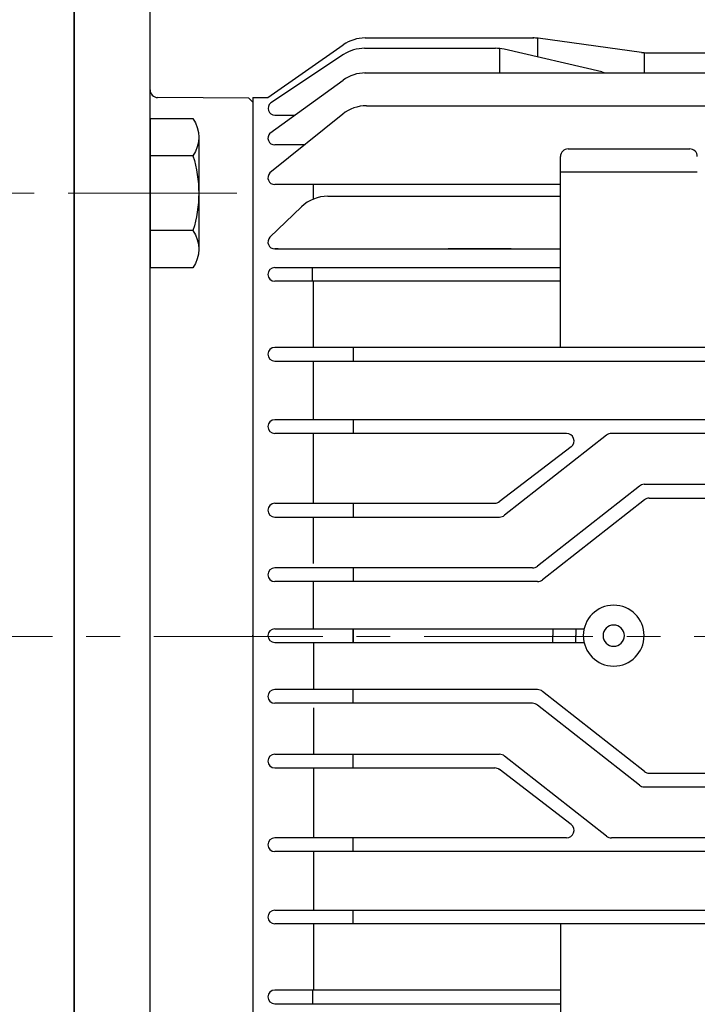
# Model space of a CAD drawing. Units: millimetres. Extents: x 236 to 1652, y 127 to 1128.
# Drawn here: x 1204 to 1293, y 901 to 1030 of the extents above; entities that cross this region are included whole.
import ezdxf

# ---------------------------------------------------------------- set-up
doc = ezdxf.new("R2010")
doc.units = ezdxf.units.MM
doc.header["$LTSCALE"] = 0.2
doc.linetypes.add('CENTER', pattern=[50.8, 31.75, -6.35, 6.35, -6.35])
doc.layers.add('외형선', color=3, linetype='Continuous')
doc.layers.add('중심선', color=1, linetype='CENTER', lineweight=13)

# ---------------------------------------------------------------- blocks, each defined once
blk = doc.blocks.new('MF-0.75-A')
at = {"layer": '외형선'}
for p in [(65, 100), (65, -100)]:
    blk.add_line(p, (65, 0), dxfattribs=at)
at = {"layer": '외형선', "color": 3}
for p in [(65, 99.5), (65, 99.5), (65, -99.5)]:
    blk.add_line(p, (65, 0), dxfattribs=at)
at = {"layer": '중심선', "ltscale": 3.5}
blk.add_line((86.42, 58.28), (35.44, 58.28), dxfattribs=at)
blk = doc.blocks.new('M2')
at = {"layer": '외형선'}
for p, q in [((1078.78, -5466.31), (1078.78, -5665.31)), ((1078.78, -5664.81), (1078.78, -5466.81)), ((1088.78, -5664.81), (1088.78, -5466.81)), ((1117.07, -5487.11), (1139.25, -5487.11)), ((1117.07, -5487.11), (1139.13, -5487.11)), ((1139.78, -5489.63), (1139.78, -5487.15)), ((1153.45, -5489.01), (1139.82, -5487.16)), ((1104.29, -5494.96), (1114.2, -5488.02)), ((1117, -5488.47), (1134.22, -5488.47)), ((1134.79, -5491.71), (1134.79, -5488.5)), ((1148.22, -5491.58), (1135.35, -5488.6)), ((1114.24, -5489.3), (1104.65, -5495.66)), ((1153.79, -5489.04), (1153.79, -5491.71)), ((1154.13, -5489.05), (1203.44, -5489.05)), ((1116.97, -5491.71), (1154.26, -5491.71)), ((1154.26, -5491.71), (1190.25, -5491.71)), ((1104.55, -5499.64), (1114.18, -5492.66)), ((1101.78, -5495.05), (1089.77, -5494.95)), ((1102.28, -5495.56), (1101.78, -5495.05)), ((1102.28, -5494.96), (1104.29, -5494.96)), ((1102.28, -5494.96), (1102.28, -5635.51)), ((1117.27, -5496.03), (1149.52, -5496.03)), ((1149.52, -5496.03), (1240.31, -5496.03)), ((1114.12, -5497.13), (1104.55, -5504.85)), ((1105.2, -5497.27), (1107.81, -5497.27)), ((1109.11, -5501.17), (1105.18, -5501.17)), ((1142.78, -5527.81), (1142.78, -5502.71)), ((1143.78, -5501.71), (1159.78, -5501.71)), ((1142.78, -5504.71), (1160.78, -5504.71)), ((1142.78, -5506.39), (1105.18, -5506.39)), ((1110.28, -5508.3), (1110.28, -5506.39)), ((1112.16, -5507.93), (1142.78, -5507.93)), ((1108.7, -5509.32), (1104.55, -5513.31)), ((1105.18, -5514.85), (1142.78, -5514.85)), ((1105.64, -5514.85), (1105.18, -5514.85)), ((1105.18, -5514.85), (1107.14, -5514.85)), ((1136.28, -5514.85), (1128, -5514.85)), ((1128, -5514.85), (1136.28, -5514.85)), ((1105.18, -5517.31), (1136.28, -5517.31)), ((1110.15, -5519.11), (1110.15, -5517.31)), ((1136.28, -5517.31), (1142.78, -5517.31)), ((1142.78, -5519.11), (1105.18, -5519.11)), ((1136.28, -5519.11), (1105.18, -5519.11)), ((1110.28, -5527.81), (1110.28, -5519.11)), ((1211.94, -5527.81), (1105.18, -5527.81)), ((1146.78, -5527.81), (1105.18, -5527.81)), ((1115.49, -5527.81), (1115.49, -5529.61)), ((1105.18, -5529.61), (1146.78, -5529.61)), ((1110.28, -5537.31), (1110.28, -5529.61)), ((1146.78, -5529.61), (1177.12, -5529.61)), ((1176.79, -5537.31), (1105.18, -5537.31)), ((1115.49, -5537.31), (1115.49, -5539.11)), ((1143.56, -5539.11), (1105.18, -5539.11)), ((1110.28, -5548.31), (1110.28, -5539.11)), ((1176.79, -5539.11), (1149.47, -5539.11)), ((1148.83, -5539.34), (1135.42, -5549.87)), ((1144.2, -5540.87), (1134.69, -5548.13)), ((1153.16, -5546.04), (1139.75, -5556.57)), ((1153.8, -5545.81), (1176.79, -5545.81)), ((1153.82, -5547.84), (1140.41, -5558.37)), ((1154.46, -5547.61), (1176.79, -5547.61)), ((1102.3, -5548.68), (1102.28, -5548.68)), ((1102.3, -5548.68), (1102.28, -5548.68)), ((1105.18, -5548.31), (1134.12, -5548.31)), ((1115.49, -5548.31), (1115.49, -5550.11)), ((1115.49, -5548.31), (1115.49, -5550.11)), ((1105.18, -5550.11), (1134.77, -5550.11)), ((1110.28, -5556.21), (1110.28, -5550.11)), ((1110.28, -5556.21), (1110.28, -5550.11)), ((1110.28, -5556.21), (1110.28, -5550.11)), ((1110.28, -5556.21), (1110.28, -5550.11)), ((1139.11, -5556.81), (1105.18, -5556.81)), ((1115.49, -5556.81), (1115.49, -5558.61)), ((1115.49, -5556.81), (1115.49, -5558.61)), ((1139.77, -5558.61), (1105.18, -5558.61)), ((1110.28, -5564.81), (1110.28, -5558.61)), ((1110.28, -5564.81), (1110.28, -5558.61)), ((1105.18, -5564.81), (1145.89, -5564.81)), ((1115.49, -5564.81), (1115.49, -5566.61)), ((1115.49, -5566.61), (1115.49, -5564.81)), ((1115.49, -5566.61), (1115.49, -5564.81)), ((1115.49, -5564.81), (1115.49, -5566.61)), ((1141.78, -5564.81), (1141.78, -5565.71)), ((1144.78, -5564.81), (1144.78, -5565.71)), ((1141.78, -5566.61), (1141.78, -5565.71)), ((1144.78, -5566.61), (1144.78, -5565.71)), ((1105.18, -5566.61), (1145.89, -5566.61)), ((1110.28, -5566.61), (1110.28, -5572.81)), ((1110.28, -5566.61), (1110.28, -5572.81)), ((1139.77, -5572.81), (1105.18, -5572.81)), ((1115.49, -5574.61), (1115.49, -5572.81)), ((1153.82, -5583.57), (1140.41, -5573.04)), ((1139.11, -5574.61), (1105.18, -5574.61)), ((1110.28, -5575.21), (1110.28, -5581.31)), ((1110.28, -5575.21), (1110.28, -5581.31)), ((1153.16, -5585.37), (1139.75, -5574.84)), ((1105.18, -5581.31), (1134.77, -5581.31)), ((1115.49, -5583.11), (1115.49, -5581.31)), ((1148.83, -5592.07), (1135.42, -5581.54)), ((1105.18, -5583.11), (1134.12, -5583.11)), ((1110.28, -5583.11), (1110.28, -5592.31)), ((1144.2, -5590.54), (1134.69, -5583.28)), ((1154.46, -5583.81), (1176.79, -5583.81)), ((1153.8, -5585.61), (1176.79, -5585.61)), ((1143.56, -5592.31), (1105.18, -5592.31)), ((1115.49, -5594.11), (1115.49, -5592.31)), ((1176.79, -5592.31), (1149.47, -5592.31)), ((1176.79, -5594.11), (1105.18, -5594.11)), ((1110.28, -5594.11), (1110.28, -5601.81)), ((1105.18, -5601.81), (1146.78, -5601.81)), ((1115.49, -5603.61), (1115.49, -5601.81)), ((1146.78, -5601.81), (1177.12, -5601.81)), ((1187.64, -5603.61), (1105.18, -5603.61)), ((1146.78, -5603.61), (1105.18, -5603.61)), ((1110.28, -5603.61), (1110.28, -5612.31)), ((1142.78, -5603.61), (1142.78, -5628.71)), ((1142.78, -5612.31), (1105.18, -5612.31)), ((1136.28, -5612.31), (1105.18, -5612.31)), ((1110.15, -5612.31), (1110.15, -5614.11)), ((1105.18, -5614.11), (1136.28, -5614.11)), ((1136.28, -5614.11), (1142.78, -5614.11))]:
    blk.add_line(p, q, dxfattribs=at)
at = {"layer": '외형선', "linetype": 'Continuous'}
for p, q in [((1088.78, -5497.71), (1088.78, -5517.34)), ((1095.18, -5500.16), (1095.18, -5514.89)), ((1094.42, -5502.62), (1088.78, -5502.62)), ((1094.42, -5512.43), (1088.78, -5512.43))]:
    blk.add_line(p, q, dxfattribs=at)
blk.add_lwpolyline([(1088.78, -5497.71), (1094.42, -5497.71, -0.309401), (1094.42, -5502.62, -0.154701), (1094.42, -5512.43, -0.309401), (1094.42, -5517.34), (1088.78, -5517.34)], format="xyb", dxfattribs=at)
at = {"layer": '외형선'}
for centre, radius, start, end in [((1117.07, -5492.11), 5, 90, 125), ((1117.07, -5492.11), 5, 90, 125), ((1139.14, -5492.11), 5, 82.2781, 90), ((1117, -5493.47), 5, 90, 123.5612), ((1134.22, -5493.47), 5, 76.9404, 90), ((1154.13, -5484.05), 5, 262.2781, 270), ((1117.11, -5496.71), 5, 89.9894, 125.9165), ((1149.35, -5486.71), 5, 256.9404, 269.9894), ((1089.78, -5493.95), 1, 180, 269.5), ((1105.2, -5496.37), 0.9, 127.665, 270), ((1117.26, -5501.03), 5, 90, 128.8813), ((1105.18, -5500.27), 0.9, 135, 270), ((1143.78, -5502.71), 1, 90, 180), ((1159.78, -5502.71), 1, 0, 90), ((1105.18, -5505.49), 0.9, 135, 270), ((1112.16, -5512.93), 5, 90, 133.7999), ((1105.18, -5513.95), 0.9, 135, 270), ((1105.18, -5518.21), 0.9, 90, 270), ((1105.18, -5528.71), 0.9, 90, 270), ((1105.18, -5538.21), 0.9, 90, 270), ((1143.56, -5540.11), 1, 310, 90), ((1149.47, -5540.11), 1, 90, 130), ((1153.8, -5546.81), 1, 90, 130), ((1134.12, -5547.31), 1, 270, 310), ((1154.46, -5548.61), 1, 90, 130), ((1105.18, -5549.21), 0.9, 90, 270), ((1105.18, -5549.21), 0.9, 90, 270), ((1134.77, -5549.11), 1, 270, 310), ((1105.18, -5557.71), 0.9, 90, 270), ((1105.18, -5557.71), 0.9, 90, 270), ((1139.11, -5555.81), 1, 270, 310), ((1139.11, -5555.81), 1, 270, 310), ((1139.77, -5557.61), 1, 270, 310), ((1139.77, -5557.61), 1, 270, 310), ((1149.78, -5565.71), 4, 0, 180), ((1105.18, -5565.71), 0.9, 90, 270), ((1105.18, -5565.71), 0.9, 90, 270), ((1149.78, -5565.71), 1.4, 0, 180), ((1149.78, -5565.71), 4, 180, 0), ((1149.78, -5565.71), 1.4, 180, 0), ((1105.18, -5573.71), 0.9, 90, 270), ((1139.77, -5573.81), 1, 50, 90), ((1139.77, -5573.81), 1, 50, 90), ((1139.11, -5575.61), 1, 50, 90), ((1139.11, -5575.61), 1, 50, 90), ((1105.18, -5582.21), 0.9, 90, 270), ((1134.77, -5582.31), 1, 50, 90), ((1134.12, -5584.11), 1, 50, 90), ((1154.46, -5582.81), 1, 230, 270), ((1153.8, -5584.61), 1, 230, 270), ((1143.56, -5591.31), 1, 270, 50), ((1149.47, -5591.31), 1, 230, 270), ((1105.18, -5593.21), 0.9, 90, 270), ((1105.18, -5602.71), 0.9, 90, 270), ((1105.18, -5613.21), 0.9, 90, 270)]:
    blk.add_arc(centre, radius, start, end, dxfattribs=at)
blk.add_point((1102.28, -5565.71), dxfattribs=at)
blk.add_point((1102.28, -5565.71), dxfattribs=at)
blk.add_point((1102.28, -5565.71), dxfattribs=at)
blk.add_point((1102.28, -5565.71), dxfattribs=at)
blk.add_point((1102.28, -5565.71), dxfattribs=at)
blk.add_point((1102.28, -5565.71), dxfattribs=at)

msp = doc.modelspace()

# ---------------------------------------------------------------- linework, layer by layer
at = {"layer": '중심선', "linetype": 'CENTER', "ltscale": 3.5}
msp.add_line((937.19604, 948.92339), (1445.19604, 948.92339), dxfattribs=at)

# ---------------------------------------------------------------- block references
for name, p in [('MF-0.75-A', (1146.19604, 948.92339)), ('M2', (132.4124, 6514.72956))]:
    msp.add_blockref(name, p, dxfattribs=at)

doc.saveas('drawing.dxf')
